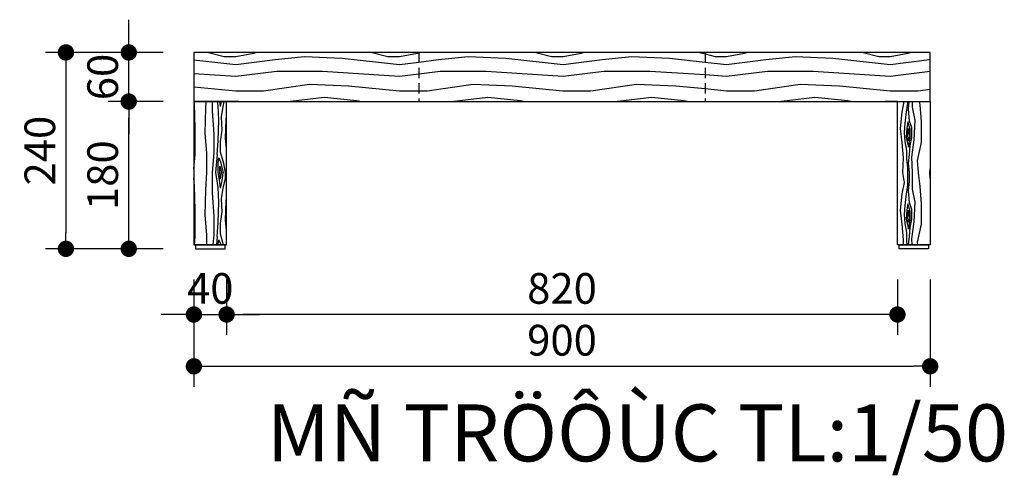
# Model space of a CAD drawing. Extents: x 1658897 to 1721181, y -208622 to -119662.
# Drawn here: x 1668368 to 1670775, y -173030 to -171916 of the extents above; entities that cross this region are included whole.
import ezdxf

# ---------------------------------------------------------------- set-up
doc = ezdxf.new("R2010")
doc.units = 0
doc.header["$LTSCALE"] = 100
doc.header["$MEASUREMENT"] = 0
doc.header["$PDMODE"] = 3
doc.linetypes.add('HIDDEN', pattern=[0.375, 0.25, -0.125])
doc.layers.get('0').update_dxf_attribs({"linetype": 'CONTINUOUS'})
doc.layers.get('DEFPOINTS').update_dxf_attribs({"linetype": 'CONTINUOUS'})
doc.layers.add('Dim', color=2, linetype='CONTINUOUS', lineweight=0)
doc.layers.add('KICH THUOC', color=253, linetype='CONTINUOUS', lineweight=0)
for name, color, linetype in [('GROUND FLOORnew$0$FLOOR-HATCH', 251, 'CONTINUOUS'), ('HATCH', 251, 'CONTINUOUS'), ('Hatch 1', 250, 'CONTINUOUS'), ('Hidden', 5, 'HIDDEN'), ('LINE-S', 6, 'CONTINUOUS')]:
    doc.layers.add(name, color=color, linetype=linetype)
doc.styles.add('AVO', font='VAVON.TTF')
doc.styles.add('style1', font='VHELVCN.TTF')
doc.dimstyles.new('TL50', dxfattribs={"dimscale": 50, "dimtxt": 1.5, "dimasz": 0.8, "dimexe": 1, "dimexo": 1.5, "dimgap": 0.5, "dimtad": 1, "dimdec": 0, "dimlfac": 0.5, "dimzin": 4, "dimdsep": 46, "dimtxsty": 'AVO', "dimblk": 'DOT', "dimcen": 0, "dimclrd": 14, "dimclre": 14, "dimclrt": 7, "dimadec": 0, "dimazin": 0, "dimtfac": 0.666667, "dimtdec": 0, "dimtix": 1, "dimtmove": 2, "dimatfit": 3, "dimfxl": 0, "dimtolj": 1, "dimtzin": 4, "dimarcsym": 0})
pattern_1 = [(349.6952, (1669818, -171747.987), (2400.0004, -399.998), [44.72, -4427.414]), (0, (1669862, -171756), (400, 400), [44, -356]), (18.435, (1669906, -171755.99), (800, 400), [37.95, -1226.964]), (172.875, (1669942, -171743.987), (2800.0002, -399.9993), [32.25, -3192.654]), (174.8056, (1669910, -171739.987), (4000.0003, -399.9981), [44.182, -4373.963]), (194.036, (1669866, -171735.99), (-1200, -399.999), [49.48, -1599.765]), (9.462, (1669850, -171747.99), (2000.0003, 399.9993), [24.33, -2408.774]), (353.66, (1669874, -171743.987), (-3199.9998, 400.0006), [36.22, -3585.932]), (185.7106, (1669910, -171747.987), (-3599.9998, -400.0005), [40.2, -3979.75]), (168.69, (1669870, -171751.99), (1600.0003, -399.999), [20.396, -2019.21]), (354.8056, (1669782, -171751.987), (-4000.0003, 399.9981), [44.182, -4373.963]), (348.69, (1669826, -171755.99), (-1600.0003, 399.999), [40.79, -1998.816]), (0, (1669866, -171764), (400, 400), [48, -352]), (20.556, (1669914, -171763.987), (2000.0007, 799.9984), [34.176, -3383.426]), (3.814, (1669945.998, -171751.987), (5599.99974, 400.00245), [60.133, -5953.185]), (354.8056, (1670006, -171747.987), (-4000.0003, 399.9981), [44.182, -4373.963]), (0, (1670050, -171752), (400, 400), [44, -356]), (5.1944, (1669694, -171751.987), (4000.0003, 399.9981), [44.182, -4373.963]), (354.8056, (1669738, -171747.987), (-4000.0003, 399.9981), [44.182, -4373.963]), (0, (1669694, -171744), (400, 400), [24, -376]), (5.1944, (1669718, -171743.987), (4000.0003, 399.9981), [44.182, -4373.963]), (0, (1669762, -171740), (400, 400), [40, -360]), (10.3048, (1669802, -171739.987), (-2400.0004, -399.998), [44.72, -4427.414]), (5.1944, (1669846, -171731.987), (4000.0003, 399.9981), [44.182, -4373.963]), (354.8056, (1669890, -171727.987), (-4000.0003, 399.9981), [44.182, -4373.963]), (354.8056, (1669934, -171731.987), (-4000.0003, 399.9981), [44.182, -4373.963]), (351.87, (1669978, -171735.987), (-2400, 399.9997), [56.57, -2771.86]), (0, (1670034, -171744), (400, 400), [60, -340]), (347.471, (1670018, -171983.987), (2000.0001, -399.9998), [36.878, -3650.94]), (354.2894, (1670054, -171991.987), (-3599.9998, 400.0005), [40.2, -3979.75]), (8.13, (1670018, -171983.987), (2400, 399.9997), [28.284, -2800.143]), (9.4623, (1670046, -171979.99), (2000.0003, 399.9993), [48.66, -2384.443]), (0, (1669694, -171972), (400, 400), [48, -352]), (350.538, (1669742, -171971.99), (-2000.0003, 399.9993), [24.33, -2408.774]), (201.801, (1669766, -171975.99), (1200, 400), [21.54, -2132.525]), (192.9946, (1669745.998, -171983.987), (3600.0003, 799.999), [53.367, -5283.3]), (352.875, (1670062, -171983.987), (-2800.0002, 399.9993), [32.25, -3192.654]), (7.125, (1670062, -171983.987), (2800.0002, 399.9993), [32.25, -3192.654]), (0, (1669694, -171980), (400, 400), [32, -368]), (194.036, (1669726, -171979.99), (-1200, -399.999), [32.985, -1616.26]), (356.6335, (1669781.998, -171967.987), (-6399.99973, 400.0044), [68.118, -6743.637]), (357.7094, (1669849.998, -171971.987), (-9600.00005, 399.9983), [100.08, -9907.917]), (3.1798, (1669949.998, -171975.987), (6800.0002, 399.9964), [72.111, -7138.992]), (9.462, (1670022, -171971.99), (2000.0003, 399.9993), [72.993, -2360.11]), (10.305, (1669694, -172007.987), (-2400.0004, -399.998), [44.72, -4427.414]), (15.9454, (1669738, -171999.987), (-1600, -400), [58.24, -2853.803]), (0, (1669794, -171984), (400, 400), [52, -348]), (351.87, (1669846, -171983.987), (-2400, 399.9997), [56.57, -2771.86]), (3.5763, (1669901.998, -171991.987), (6000.00026, 399.9963), [64.125, -6348.363]), (351.2538, (1669965.998, -171987.987), (2799.9997, -400.0017), [52.612, -5208.567]), (345.964, (1670018, -171995.99), (-1200, 399.999), [49.477, -1599.765]), (0, (1670066, -172008), (400, 400), [28, -372]), (174.8056, (1669782, -171967.987), (4000.0003, -399.9981), [88.363, -4329.782]), (355.2364, (1669693.998, -171943.987), (-4400.0004, 399.9966), [96.333, -4720.305]), (0, (1669790, -171952), (400, 400), [92, -308]), (4.0856, (1669881.998, -171951.987), (5200.00006, 399.99845), [112.285, -5501.982]), (0, (1669994, -171944), (400, 400), [100, -300]), (7.125, (1669694, -172027.987), (2800.0002, 399.9993), [96.747, -3128.156]), (6.34, (1669790, -172015.987), (3199.9998, 400.0006), [72.443, -3549.71]), (357.5104, (1669861.998, -172007.987), (-8799.9998, 400.00715), [92.087, -9116.605]), (353.4802, (1669953.998, -172011.987), (-10399.99992, 1199.99981), [140.911, -13950.221]), (3.0128, (1669693.998, -171767.987), (7200, 400.00164), [76.105, -7534.414]), (351.87, (1669770, -171763.987), (-2400, 399.9997), [84.853, -2743.574]), (357.6141, (1669853.998, -171775.987), (-9200.0002, 399.9931), [96.083, -9512.246]), (10.6197, (1669949.998, -171779.987), (-4399.99936, -800.00323), [65.115, -6446.413]), (0, (1670014, -171768), (400, 400), [80, -320]), (356.8202, (1669693.998, -171719.987), (-6800.0002, 399.9964), [72.111, -7138.992]), (6.009, (1669765.998, -171723.987), (-3999.9999, -399.99973), [76.42, -7565.57]), (6.7098, (1669841.998, -171715.987), (-3600.0004, -399.99755), [68.469, -6778.428]), (354.2894, (1669910, -171707.987), (-3599.9998, 400.0005), [80.4, -3939.55]), (347.9052, (1669989.998, -171715.987), (-3599.99944, 800.0027), [57.271, -5669.857]), (9.4623, (1670046, -171727.99), (2000.0003, 399.9993), [48.66, -2384.443]), (3.814, (1669693.998, -171795.987), (5599.9997, 400.00245), [60.133, -5953.185]), (347.1957, (1669753.998, -171791.987), (-5199.99914, 1200.00296), [90.244, -8934.167]), (0, (1669842, -171812), (400, 400), [100, -300]), (5.4403, (1669941.998, -171811.987), (-4400.00012, -399.99735), [84.38, -8353.63]), (6.7098, (1670025.998, -171803.987), (-3600.0004, -399.99755), [68.469, -6778.428]), (0, (1669694, -171692), (400, 400), [68, -332]), (8.13, (1669762, -171691.987), (2400, 399.9997), [113.137, -2715.29]), (357.6141, (1669873.998, -171675.987), (-9200.0002, 399.9931), [96.083, -9512.246]), (354.4725, (1669969.998, -171679.987), (8400.00069, -799.99415), [124.579, -12333.35]), (6.8428, (1669693.998, -172055.987), (-6799.99975, -800.0032), [100.718, -9971.025]), (0, (1669794, -172044), (400, 400), [112, -288]), (356.3478, (1669905.998, -172043.987), (-12400.00038, 799.99492), [188.382, -18649.876]), (0, (1669694, -171916), (400, 400), [96, -304]), (4.7636, (1669789.998, -171915.987), (4400.0004, 399.9966), [96.333, -4720.305]), (358.1524, (1669885.998, -171907.987), (-12000.00019, 399.99774), [124.064, -12282.386]), (357.2737, (1670009.998, -171911.987), (-8000.00012, 399.9984), [84.095, -8325.423]), (354.8056, (1669694, -171851.987), (-4000.0003, 399.9981), [88.363, -4329.782]), (0, (1669782, -171860), (400, 400), [128, -272]), (1.9092, (1669909.998, -171859.987), (11599.99961, 400.0097), [120.067, -11886.598]), (3.5763, (1670029.998, -171855.987), (6000.00026, 399.9963), [64.125, -6348.363])]
pattern_2 = [(79.6952, (1669539.998, -172228.987), (199.99898, 1200.0002), [22.36, -2213.707]), (90, (1669544, -172206.99), (-200, 200), [22, -178]), (108.435, (1669544, -172184.99), (-199.9997, 400), [18.974, -613.482]), (262.875, (1669537.998, -172166.987), (199.99966, 1400.0001), [16.125, -1596.327]), (264.8056, (1669535.998, -172182.987), (199.99904, 2000.00013), [22.091, -2186.981]), (284.036, (1669534, -172204.987), (199.9996, -600.0001), [24.739, -799.882]), (99.4623, (1669539.998, -172212.987), (-199.9996, 1000.0002), [12.166, -1204.387]), (83.6598, (1669537.998, -172200.987), (-200.0003, -1599.9999), [18.111, -1792.966]), (275.7106, (1669539.998, -172182.987), (200.00026, -1799.9999), [20.1, -1989.875]), (258.69, (1669542, -172202.987), (199.9995, 800.0002), [10.198, -1009.606]), (84.8056, (1669541.998, -172246.987), (-199.99904, -2000.00013), [22.091, -2186.981]), (78.69, (1669544, -172224.987), (-199.9995, -800.0002), [20.396, -999.408]), (90, (1669548, -172204.99), (-200, 200), [24, -176]), (110.556, (1669547.998, -172180.987), (-399.9992, 1000.00037), [17.088, -1691.713]), (93.8141, (1669541.998, -172164.987), (-200.00122, 2799.99987), [30.067, -2976.593]), (84.8056, (1669539.998, -172134.987), (-199.99904, -2000.00013), [22.091, -2186.981]), (90, (1669542, -172112.99), (-200, 200), [22, -178]), (95.1944, (1669541.998, -172290.987), (-199.99904, 2000.00013), [22.091, -2186.981]), (84.8056, (1669539.998, -172268.987), (-199.99904, -2000.00013), [22.091, -2186.981]), (90, (1669538, -172290.99), (-200, 200), [12, -188]), (95.1944, (1669537.998, -172278.987), (-199.99904, 2000.00013), [22.091, -2186.981]), (90, (1669536, -172256.99), (-200, 200), [20, -180]), (100.3048, (1669535.998, -172236.987), (199.99898, -1200.0002), [22.36, -2213.707]), (95.1944, (1669531.998, -172214.987), (-199.99904, 2000.00013), [22.091, -2186.981]), (84.8056, (1669529.998, -172192.987), (-199.99904, -2000.00013), [22.091, -2186.981]), (84.8056, (1669531.998, -172170.987), (-199.99904, -2000.00013), [22.091, -2186.981]), (81.87, (1669533.998, -172148.987), (-199.9999, -1199.99996), [28.284, -1385.929]), (90, (1669538, -172120.99), (-200, 200), [30, -170]), (77.4712, (1669657.998, -172128.987), (199.9999, 1000.00006), [18.439, -1825.47]), (84.2894, (1669661.998, -172110.987), (-200.00026, -1799.9999), [20.1, -1989.875]), (98.13, (1669657.998, -172128.987), (-199.9999, 1199.99996), [14.142, -1400.071]), (99.4623, (1669655.998, -172114.987), (-199.9996, 1000.0002), [24.331, -1192.221]), (90, (1669652, -172290.99), (-200, 200), [24, -176]), (80.5377, (1669651.998, -172266.987), (-199.9996, -1000.0002), [12.166, -1204.387]), (291.8014, (1669654, -172254.987), (-200, 600), [10.77, -1066.263]), (282.9946, (1669657.998, -172264.987), (-399.99952, 1800.00015), [26.683, -2641.649]), (82.875, (1669657.998, -172106.987), (-199.99966, -1400.0001), [16.125, -1596.327]), (97.125, (1669657.998, -172106.987), (-199.99966, 1400.0001), [16.125, -1596.327]), (90, (1669656, -172290.99), (-200, 200), [16, -184]), (284.036, (1669656, -172274.987), (199.9996, -600), [16.492, -808.129]), (86.6335, (1669649.998, -172246.987), (-200.00219, -3199.99986), [34.059, -3371.819]), (87.7094, (1669651.998, -172212.987), (-199.99915, -4800.000026), [50.04, -4953.9584]), (93.1798, (1669653.998, -172162.987), (-199.99821, 3400.0001), [36.056, -3569.496]), (99.4623, (1669651.998, -172126.987), (-199.9996, 1000.0002), [36.497, -1180.056]), (100.3048, (1669669.998, -172290.987), (199.99898, -1200.0002), [22.36, -2213.707]), (105.9454, (1669665.998, -172268.987), (200, -800), [29.12, -1426.902]), (90, (1669658, -172240.99), (-200, 200), [26, -174]), (81.87, (1669657.998, -172214.987), (-199.9999, -1199.99996), [28.284, -1385.93]), (93.5763, (1669661.998, -172186.987), (-199.99814, 3000.00013), [32.062, -3174.181]), (81.2538, (1669659.998, -172154.987), (200.00084, 1399.99987), [26.306, -2604.283]), (75.964, (1669664, -172128.987), (-199.9996, -600), [24.739, -799.882]), (90, (1669670, -172104.99), (-200, 200), [14, -186]), (264.8056, (1669649.998, -172246.987), (199.99904, 2000.00013), [44.181, -2164.891]), (85.2364, (1669637.998, -172290.987), (-199.9983, -2200.0002), [48.166, -2360.153]), (90, (1669642, -172242.99), (-200, 200), [46, -154]), (94.0856, (1669641.998, -172196.987), (-199.99923, 2600.00003), [56.143, -2750.991]), (90, (1669638, -172140.99), (-200, 200), [50, -150]), (97.125, (1669679.998, -172290.987), (-199.99966, 1400.0001), [48.374, -1564.078]), (96.3402, (1669673.998, -172242.987), (-200.0003, 1599.9999), [36.222, -1774.855]), (87.5104, (1669669.998, -172206.987), (-200.00357, -4399.999896), [46.0434, -4558.3024]), (83.4802, (1669671.998, -172160.987), (-599.999905, -5199.999958), [70.4556, -6975.1104]), (93.0128, (1669549.998, -172290.987), (-200.00082, 3600), [38.053, -3767.207]), (81.87, (1669547.998, -172252.987), (-199.9999, -1199.99996), [42.426, -1371.787]), (87.6141, (1669553.998, -172210.987), (-199.996554, -4600.000105), [48.0416, -4756.123]), (100.6197, (1669555.998, -172162.987), (400.00162, -2199.99968), [32.558, -3223.206]), (90, (1669550, -172130.99), (-200, 200), [40, -160]), (86.8202, (1669525.998, -172290.987), (-199.99821, -3400.0001), [36.056, -3569.496]), (96.009, (1669527.998, -172254.987), (199.99986, -1999.99995), [38.21, -3782.785]), (96.7098, (1669523.998, -172216.987), (199.99878, -1800.0002), [34.234, -3389.214]), (84.2894, (1669519.998, -172182.987), (-200.00026, -1799.9999), [40.2, -1969.776]), (77.9052, (1669523.998, -172142.987), (-400.00135, -1799.99972), [28.636, -2834.929]), (99.4623, (1669529.998, -172114.987), (-199.9996, 1000.0002), [24.331, -1192.221]), (93.8141, (1669563.998, -172290.987), (-200.00122, 2799.99987), [30.067, -2976.593]), (77.1957, (1669561.998, -172260.987), (-600.00148, -2599.99957), [45.122, -4467.0836]), (90, (1669572, -172216.99), (-200, 200), [50, -150]), (95.4403, (1669571.998, -172166.987), (199.998674, -2200.00006), [42.19, -4176.8146]), (96.7098, (1669567.998, -172124.987), (199.99878, -1800.0002), [34.234, -3389.214]), (90, (1669512, -172290.99), (-200, 200), [34, -166]), (98.13, (1669511.998, -172256.987), (-199.9999, 1199.99996), [56.569, -1357.645]), (87.6141, (1669503.998, -172200.987), (-199.996554, -4600.000105), [48.0416, -4756.123]), (84.4725, (1669505.998, -172152.987), (399.997076, 4200.000344), [62.2896, -6166.675]), (96.8428, (1669693.998, -172290.987), (400.0016, -3399.99987), [50.359, -4985.5126]), (90, (1669688, -172240.99), (-200, 200), [56, -144]), (86.3478, (1669687.998, -172184.987), (-399.99746, -6200.000188), [94.1912, -9324.9382]), (90, (1669624, -172290.99), (-200, 200), [48, -152]), (94.7636, (1669623.998, -172242.987), (-199.9983, 2200.0002), [48.166, -2360.153]), (88.1524, (1669619.998, -172194.987), (-199.99887, -6000.000093), [62.032, -6141.193]), (87.2737, (1669621.998, -172132.987), (-199.9992, -4000.00006), [42.0476, -4162.7116]), (84.8056, (1669591.998, -172290.987), (-199.99904, -2000.00013), [44.181, -2164.891]), (90, (1669596, -172246.99), (-200, 200), [64, -136]), (91.9092, (1669595.998, -172182.987), (-200.00485, 5799.999806), [60.0334, -5943.299]), (93.5763, (1669593.998, -172122.987), (-199.99814, 3000.00013), [32.062, -3174.181])]

# ---------------------------------------------------------------- blocks, each defined once
blk = doc.blocks.new('_Dot')
at = {"color": 0, "linetype": 'ByBlock', "lineweight": -2}
blk.add_line((-0.5, 0), (-1, 0), dxfattribs=at)
at = {"color": 0, "linetype": 'ByBlock', "lineweight": 0, "const_width": 0.5}
blk.add_lwpolyline([(-0.25, 0, 1), (0.25, 0, 1)], format="xyb", close=True, dxfattribs=at)
blk = doc.blocks.new('*D224')
at = {"layer": 'DEFPOINTS', "color": 0, "ltscale": 5}
for p in [(1668794, -172476), (1668874, -172476), (1668874, -172636.6)]:
    blk.add_point(p, dxfattribs=at)
at = {"layer": 'KICH THUOC', "color": 14, "lineweight": -2, "ltscale": 5}
for p, q in [((1668794, -172551), (1668794, -172686.6)), ((1668874, -172551), (1668874, -172686.6)), ((1668754, -172636.6), (1668714, -172636.6)), ((1668794, -172636.6), (1668874, -172636.6)), ((1668914, -172636.6), (1668954, -172636.6))]:
    blk.add_line(p, q, dxfattribs=at)
at = {"layer": 'KICH THUOC', "color": 14, "lineweight": -2, "ltscale": 5, "xscale": 40, "yscale": 40, "zscale": 40}
blk.add_blockref('_Dot', (1668794, -172636.6), dxfattribs=at)
at = {"layer": 'KICH THUOC', "color": 14, "lineweight": -2, "ltscale": 5, "xscale": 40, "yscale": 40, "zscale": 40, "rotation": 180}
blk.add_blockref('_Dot', (1668874, -172636.6), dxfattribs=at)
at = {"layer": 'KICH THUOC', "color": 7, "ltscale": 5, "insert": (1668834, -172572.8), "char_height": 75, "attachment_point": 5, "style": 'AVO'}
blk.add_mtext('\\A1;40', dxfattribs=at)
blk = doc.blocks.new('*D225')
at = {"layer": 'DEFPOINTS', "color": 0, "ltscale": 5}
for p in [(1668874, -172476), (1670514, -172476), (1668874, -172636.6)]:
    blk.add_point(p, dxfattribs=at)
at = {"layer": 'KICH THUOC', "color": 14, "lineweight": -2, "ltscale": 5}
for p, q in [((1668874, -172551), (1668874, -172686.6)), ((1670514, -172551), (1670514, -172686.6)), ((1670474, -172636.6), (1668914, -172636.6))]:
    blk.add_line(p, q, dxfattribs=at)
at = {"layer": 'KICH THUOC', "color": 14, "lineweight": -2, "ltscale": 5, "xscale": 40, "yscale": 40, "zscale": 40, "rotation": 180}
blk.add_blockref('_Dot', (1668874, -172636.6), dxfattribs=at)
at = {"layer": 'KICH THUOC', "color": 14, "lineweight": -2, "ltscale": 5, "xscale": 40, "yscale": 40, "zscale": 40}
blk.add_blockref('_Dot', (1670514, -172636.6), dxfattribs=at)
at = {"layer": 'KICH THUOC', "color": 7, "ltscale": 5, "insert": (1669694, -172572.8), "char_height": 75, "attachment_point": 5, "style": 'AVO'}
blk.add_mtext('\\A1;820', dxfattribs=at)
blk = doc.blocks.new('*D226')
at = {"layer": 'DEFPOINTS', "color": 0, "ltscale": 5}
for p in [(1668794, -172476), (1670594, -172476), (1670594, -172763.2)]:
    blk.add_point(p, dxfattribs=at)
at = {"layer": 'KICH THUOC', "color": 14, "lineweight": -2, "ltscale": 5}
for p, q in [((1668794, -172551), (1668794, -172813.2)), ((1670594, -172551), (1670594, -172813.2)), ((1668834, -172763.2), (1670554, -172763.2))]:
    blk.add_line(p, q, dxfattribs=at)
at = {"layer": 'KICH THUOC', "color": 14, "lineweight": -2, "ltscale": 5, "xscale": 40, "yscale": 40, "zscale": 40, "rotation": 180}
blk.add_blockref('_Dot', (1668794, -172763.2), dxfattribs=at)
at = {"layer": 'KICH THUOC', "color": 14, "lineweight": -2, "ltscale": 5, "xscale": 40, "yscale": 40, "zscale": 40}
blk.add_blockref('_Dot', (1670594, -172763.2), dxfattribs=at)
at = {"layer": 'KICH THUOC', "color": 7, "ltscale": 5, "insert": (1669694, -172699.4), "char_height": 75, "attachment_point": 5, "style": 'AVO'}
blk.add_mtext('\\A1;900', dxfattribs=at)
blk = doc.blocks.new('*D227')
at = {"layer": 'DEFPOINTS', "color": 0, "ltscale": 5}
for p in [(1668634.7, -172116), (1668794, -172116), (1668794, -172476)]:
    blk.add_point(p, dxfattribs=at)
at = {"layer": 'KICH THUOC', "color": 14, "lineweight": -2, "ltscale": 5}
for p, q in [((1668719, -172116), (1668584.7, -172116)), ((1668634.7, -172436), (1668634.7, -172156)), ((1668719, -172476), (1668584.7, -172476))]:
    blk.add_line(p, q, dxfattribs=at)
at = {"layer": 'KICH THUOC', "color": 14, "lineweight": -2, "ltscale": 5, "xscale": 40, "yscale": 40, "zscale": 40}
for p, rotation in [((1668634.7, -172116), 90), ((1668634.7, -172476), 270)]:
    blk.add_blockref('_Dot', p, dxfattribs=dict(at, rotation=rotation))
at = {"layer": 'KICH THUOC', "color": 7, "ltscale": 5, "insert": (1668570.9, -172296), "char_height": 75, "attachment_point": 5, "rotation": 90, "style": 'AVO'}
blk.add_mtext('\\A1;180', dxfattribs=at)
blk = doc.blocks.new('*D228')
at = {"layer": 'DEFPOINTS', "color": 0, "ltscale": 5}
for p in [(1668634.7, -171996), (1668794, -171996), (1668794, -172116)]:
    blk.add_point(p, dxfattribs=at)
at = {"layer": 'KICH THUOC', "color": 14, "lineweight": -2, "ltscale": 5}
for p, q in [((1668634.7, -171956), (1668634.7, -171916)), ((1668719, -171996), (1668584.7, -171996)), ((1668634.7, -172116), (1668634.7, -171996)), ((1668719, -172116), (1668584.7, -172116)), ((1668634.7, -172156), (1668634.7, -172196))]:
    blk.add_line(p, q, dxfattribs=at)
at = {"layer": 'KICH THUOC', "color": 14, "lineweight": -2, "ltscale": 5, "xscale": 40, "yscale": 40, "zscale": 40}
for p, rotation in [((1668634.7, -171996), 270), ((1668634.7, -172116), 90)]:
    blk.add_blockref('_Dot', p, dxfattribs=dict(at, rotation=rotation))
at = {"layer": 'KICH THUOC', "color": 7, "ltscale": 5, "insert": (1668570.9, -172056), "char_height": 75, "attachment_point": 5, "rotation": 90, "style": 'AVO'}
blk.add_mtext('\\A1;60', dxfattribs=at)
blk = doc.blocks.new('*D229')
at = {"layer": 'DEFPOINTS', "color": 0, "ltscale": 5}
for p in [(1668794, -171996), (1668481.1, -172476), (1668794, -172476)]:
    blk.add_point(p, dxfattribs=at)
at = {"layer": 'KICH THUOC', "color": 14, "lineweight": -2, "ltscale": 5}
for p, q in [((1668719, -171996), (1668431.1, -171996)), ((1668481.1, -172036), (1668481.1, -172436)), ((1668719, -172476), (1668431.1, -172476))]:
    blk.add_line(p, q, dxfattribs=at)
at = {"layer": 'KICH THUOC', "color": 14, "lineweight": -2, "ltscale": 5, "xscale": 40, "yscale": 40, "zscale": 40}
for p, rotation in [((1668481.1, -171996), 90), ((1668481.1, -172476), 270)]:
    blk.add_blockref('_Dot', p, dxfattribs=dict(at, rotation=rotation))
at = {"layer": 'KICH THUOC', "color": 7, "ltscale": 5, "insert": (1668417.3, -172236), "char_height": 75, "attachment_point": 5, "rotation": 90, "style": 'AVO'}
blk.add_mtext('\\A1;240', dxfattribs=at)

msp = doc.modelspace()

# ---------------------------------------------------------------- hatches: boundary and pattern name
at = {"layer": 'GROUND FLOORnew$0$FLOOR-HATCH', "ltscale": 5}
h = msp.add_hatch(dxfattribs=at)
h.set_pattern_fill('WOOD8', color=256, scale=400, style=0, pattern_type=2)
h.set_pattern_definition(pattern_1)
h.paths.add_polyline_path([(1669344, -171996), (1668794, -171996), (1668794, -172116), (1668904, -172116), (1669344, -172116)])
h = msp.add_hatch(dxfattribs=at)
h.set_pattern_fill('WOOD8', color=256, scale=400, style=0, pattern_type=2)
h.set_pattern_definition(pattern_1)
h.paths.add_polyline_path([(1670044, -171996), (1669344, -171996), (1669344, -172116), (1670044, -172116)])
h = msp.add_hatch(dxfattribs=at)
h.set_pattern_fill('WOOD8', color=256, scale=400, style=0, pattern_type=2)
h.set_pattern_definition(pattern_1)
h.paths.add_polyline_path([(1670594, -171996), (1670044, -171996), (1670044, -172116), (1670594, -172116)])
at = {"layer": 'Hatch 1', "ltscale": 5}
h = msp.add_hatch(dxfattribs=at)
h.set_pattern_fill('WOOD8', color=256, scale=200, angle=90, style=0, pattern_type=2)
h.set_pattern_definition(pattern_2)
h.paths.add_polyline_path([(1668874, -172116), (1668794, -172116), (1668794, -172466), (1668874, -172466)])
h = msp.add_hatch(dxfattribs=at)
h.set_pattern_fill('WOOD8', color=256, scale=200, angle=90, style=0, pattern_type=2)
h.set_pattern_definition(pattern_2)
h.paths.add_polyline_path([(1670594, -172116), (1670514, -172116), (1670514, -172466), (1670594, -172466)])

# ---------------------------------------------------------------- linework, layer by layer
at = {"layer": 'HATCH'}
for p, q in [((1668874, -172116), (1668904, -172116)), ((1670514, -172116), (1670484, -172116))]:
    msp.add_line(p, q, dxfattribs=at)
at = {"layer": 'Hidden'}
for p, q in [((1669344, -171996), (1669344, -172116)), ((1670044, -171996), (1670044, -172116))]:
    msp.add_line(p, q, dxfattribs=at)
at = {"layer": 'LINE-S'}
for p, q in [((1668904, -172116), (1668794, -172116)), ((1668794, -172116), (1668794, -172466)), ((1668874, -172466), (1668874, -172116)), ((1670484, -172116), (1670594, -172116)), ((1670514, -172466), (1670514, -172116)), ((1670594, -172116), (1670594, -172466)), ((1668794, -172466), (1668874, -172466)), ((1670594, -172466), (1670514, -172466))]:
    msp.add_line(p, q, dxfattribs=at)
for points in [[(1668794, -172116), (1670594, -172116), (1670594, -171996), (1668794, -171996)], [(1668798, -172476), (1668870, -172476), (1668870, -172466), (1668798, -172466)], [(1670590, -172476), (1670518, -172476), (1670518, -172466), (1670590, -172466)]]:
    msp.add_lwpolyline(points, close=True, dxfattribs=at)

# ---------------------------------------------------------------- texts
at = {"layer": 'Dim', "insert": (1668972, -172944), "char_height": 139.312, "attachment_point": 4, "style": 'style1'}
msp.add_mtext('MÑ TRÖÔÙC TL:1/50', dxfattribs=at)

# ---------------------------------------------------------------- dimensions: what is measured, and where the dimension line sits
at = {"layer": 'KICH THUOC', "ltscale": 5}
for base, p1, p2, angle, picture, middle in [((1668634.7, -171996), (1668794, -172116), (1668794, -171996), 90, '*D228', (1668570.9, -172056)), ((1668481.1, -172476), (1668794, -171996), (1668794, -172476), 90, '*D229', (1668417.3, -172236)), ((1668634.7, -172116), (1668794, -172476), (1668794, -172116), 90, '*D227', (1668570.9, -172296)), ((1668874, -172636.6), (1670514, -172476), (1668874, -172476), 180, '*D225', (1669694, -172572.8))]:
    dim = msp.add_linear_dim(base=base, p1=p1, p2=p2, angle=angle, dimstyle='TL50', dxfattribs=at)
    dim.commit()
    dim.dimension.update_dxf_attribs({"geometry": picture, "text_midpoint": middle})
for base, p2, picture, middle in [((1668874, -172636.6), (1668874, -172476), '*D224', (1668834, -172572.8)), ((1670594, -172763.2), (1670594, -172476), '*D226', (1669694, -172699.4))]:
    dim = msp.add_linear_dim(base=base, p1=(1668794, -172476), p2=p2, dimstyle='TL50', dxfattribs=at)
    dim.commit()
    dim.dimension.update_dxf_attribs({"geometry": picture, "text_midpoint": middle})

doc.saveas('drawing.dxf')
